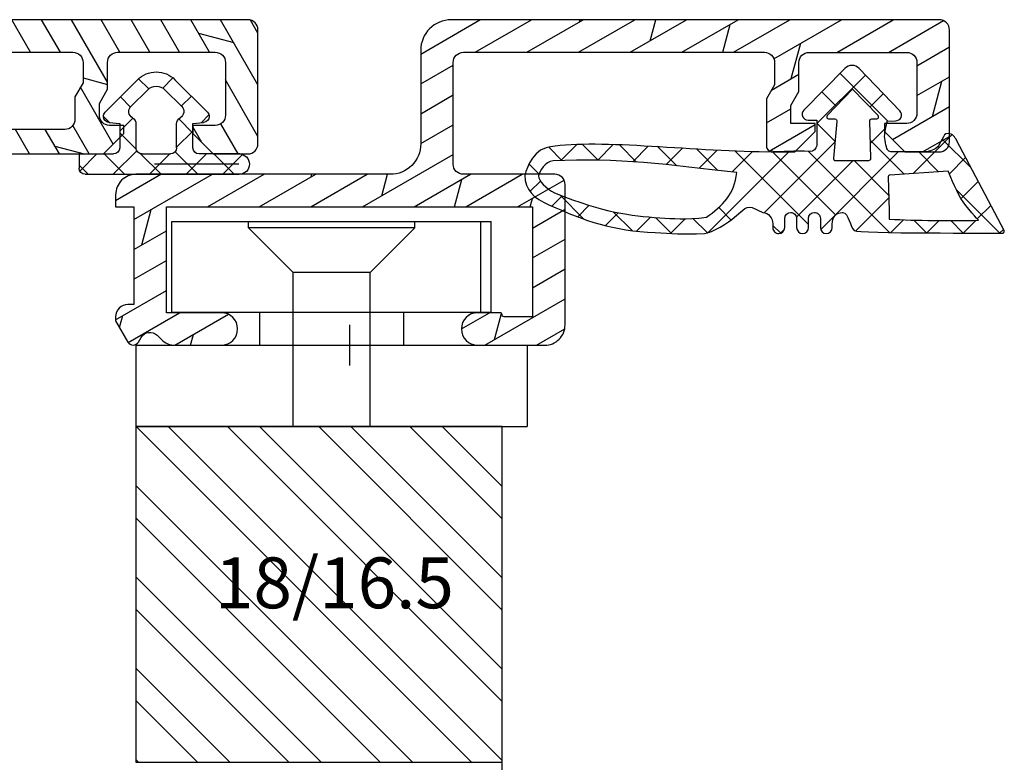
# Model space of a CAD drawing. Units: millimetres. Extents: x -321 to 1379, y -144 to 667.
# Drawn here: x 1146 to 1194, y 68 to 104 of the extents above; entities that cross this region are included whole.
import ezdxf

# ---------------------------------------------------------------- set-up
doc = ezdxf.new("R2010")
doc.units = ezdxf.units.MM
doc.header["$LTSCALE"] = 10
doc.linetypes.add('TBL1', pattern=[0, 0])
for name, color, linetype in [('Aluhalter', 3, 'Continuous'), ('Aluprofile', 8, 'TBL1'), ('Bemaßung', 1, 'Continuous'), ('Dichtungen', 6, 'Continuous'), ('Flügelrahmen', 84, 'Continuous'), ('Glasleiste', 84, 'Continuous'), ('Schraffur', 251, 'Continuous'), ('Zusatzprofile', 54, 'Continuous')]:
    doc.layers.add(name, color=color, linetype=linetype)
doc.styles.add('RomanS', font='romans.shx', dxfattribs={"width": 0.7})

# ---------------------------------------------------------------- blocks, each defined once
blk = doc.blocks.new('D-FF2048')
blk.add_line((2.2, -5.889), (2.2, -5.889))
at = {"layer": 'Dichtungen'}
for p, q in [((1.2, 1.989), (1.2, 0.289)), ((1.2, 1.989), (1.9, 1.989)), ((1.2, 1.108), (2.044, 1.952)), ((2.2, 1.543), (1.754, 1.989)), ((2.2, 1.689), (2.2, -5.889)), ((-2.45, -0.892), (-0.857, 0.701)), ((-0.344, 0.495), (-0.638, 0.789)), ((-0.346, 0.515), (-0.3, -0.011)), ((2.2, -0.253), (1.2, 0.747)), ((1.042, -0.847), (2.2, 0.312)), ((-1.105, -0.54), (-1.602, -0.044)), ((-0.567, -0.659), (0.081, -0.011)), ((-0.3, -0.011), (0.9, -0.011)), ((0.97, -0.819), (0.162, -0.011)), ((-2.002, -1.44), (-2.498, -0.943)), ((-1.955, -1.387), (-1.132, -0.564)), ((-0.278, -0.811), (0.9, -0.811)), ((2.2, -2.049), (1.192, -1.041)), ((1.2, -1.111), (1.2, -2.511)), ((1.2, -2.484), (2.2, -1.484)), ((1.7, -5.864), (1.7, -1.73)), ((-2.539, -2.631), (-2.038, -2.131)), ((-1.132, -3.059), (-1.955, -2.235)), ((-0.857, -4.323), (-2.45, -2.73)), ((0.9, -2.811), (-0.278, -2.811)), ((0.073, -3.611), (0.873, -2.811)), ((2.2, -3.845), (1.094, -2.74)), ((-1.646, -3.534), (-1.151, -3.039)), ((0.17, -3.611), (-0.527, -2.915)), ((1.2, -4.281), (2.2, -3.281)), ((-0.3, -3.611), (-0.346, -4.137)), ((0.9, -3.611), (-0.3, -3.611)), ((-0.718, -4.402), (-0.336, -4.02)), ((2.2, -5.641), (1.2, -4.641)), ((1.2, -5.911), (1.2, -4.728)), ((1.227, -6.05), (2.2, -5.077))]:
    blk.add_line(p, q, dxfattribs=at)
blk.add_lwpolyline([(1.2, -5.723), (1.2, -3.911)], dxfattribs=at)
for centre, radius, start, end in [((1.9, 1.689), 0.3, 0, 90), ((-0.645, 0.489), 0.3, 90, 135), ((-0.645, 0.489), 0.3, 5, 90), ((0.9, 0.289), 0.3, 270, 0), ((-0.884, -0.811), 0.35, 30, 135), ((-1.531, -1.811), 1.3, 135, 180), ((-0.278, -0.461), 0.35, 210, 270), ((0.9, -1.111), 0.3, 0, 90), ((-1.531, -1.811), 0.6, 135, 180), ((-1.531, -1.811), 1.3, 180, 225), ((-1.531, -1.811), 0.6, 180, 225), ((-0.278, -3.161), 0.35, 90, 150), ((0.9, -2.511), 0.3, 270, 0), ((-0.884, -2.811), 0.35, 225, 330), ((0.9, -3.911), 0.3, 0, 90), ((-0.645, -4.111), 0.3, 225, 270), ((-0.645, -4.111), 0.3, 270, 355), ((1.7, -5.889), 0.5, 180, 0)]:
    blk.add_arc(centre, radius, start, end, dxfattribs=at)
blk = doc.blocks.new('A-S124-18')
at = {"layer": 'Aluprofile'}
h = blk.add_hatch(dxfattribs=at)
h.set_pattern_fill('DOLMIT', color=256, scale=0.2, angle=30, style=0)
edge = h.paths.add_edge_path()
edge.add_line((-10.803, -78.4), (-10.403, -78.4))
edge.add_line((-10.403, -78.4), (-9.403, -77.4))
edge.add_line((-9.403, -77.4), (-9.403, -71))
edge.add_arc((-9.903, -71), 0.5, 360, 450)
edge.add_line((-9.903, -70.5), (-10.103, -70.5))
edge.add_arc((-10.103, -71), 0.5, 90, 180)
edge.add_line((-10.603, -71), (-10.603, -75.5))
edge.add_arc((-11.103, -75.5), 0.5, 270, 360, ccw=False)
edge.add_line((-11.103, -76), (-12.21, -76))
edge.add_line((-12.21, -76), (-12.903, -76.4))
edge.add_line((-12.903, -76.4), (-13.9, -76.4))
edge.add_arc((-13.9, -75.9), 0.5, 180, 270, ccw=False)
edge.add_line((-14.4, -75.9), (-14.4, -57.1))
edge.add_arc((-13.9, -57.1), 0.5, 90, 180, ccw=False)
edge.add_line((-13.9, -56.6), (-2.1, -56.6))
edge.add_arc((-2.1, -57.1), 0.5, 0, 90, ccw=False)
edge.add_line((-1.6, -57.1), (-1.6, -60))
edge.add_arc((-0.6, -60), 1, 180, 270)
edge.add_line((-0.6, -61), (1.134, -61))
edge.add_line((1.134, -61), (1.6, -60))
edge.add_line((1.6, -60), (0, -60))
edge.add_line((0, -60), (0, -52.3))
edge.add_arc((-0.8, -52.3), 0.8, 0, 90)
edge.add_arc((-0.8, -52.3), 0.8, 90, 180)
edge.add_line((-1.6, -52.3), (-1.6, -53.4))
edge.add_arc((-1.5, -53.4), 0.1, 180, 270)
edge.add_arc((-1.5, -53.6), 0.1, 0, 90, ccw=False)
edge.add_line((-1.4, -53.6), (-1.4, -55))
edge.add_line((-1.4, -55), (-6.8, -55))
edge.add_line((-6.8, -55), (-6.8, -52.6))
edge.add_arc((-7.4, -52.6), 0.6, 0, 90)
edge.add_arc((-7.4, -52.6), 0.6, 90, 180)
edge.add_line((-8, -52.6), (-8, -54.5))
edge.add_arc((-8.5, -54.5), 0.5, -90, 0, ccw=False)
edge.add_line((-8.5, -55), (-13.9, -55))
edge.add_arc((-13.9, -54.5), 0.5, 180, 270, ccw=False)
edge.add_line((-14.4, -54.5), (-14.4, -37.5))
edge.add_arc((-13.9, -37.5), 0.5, 90, 180, ccw=False)
edge.add_line((-13.9, -37), (-8.5, -37))
edge.add_arc((-8.5, -37.5), 0.5, 0, 90, ccw=False)
edge.add_line((-8, -37.5), (-8, -39.4))
edge.add_arc((-7.4, -39.4), 0.6, 180, 270)
edge.add_arc((-7.4, -39.4), 0.6, 270, 360)
edge.add_line((-6.8, -39.4), (-6.8, -37))
edge.add_line((-6.8, -37), (-1.4, -37))
edge.add_line((-1.4, -37), (-1.4, -38.4))
edge.add_arc((-1.5, -38.4), 0.1, 270, 360, ccw=False)
edge.add_arc((-1.5, -38.6), 0.1, 90, 180)
edge.add_line((-1.6, -38.6), (-1.6, -39.7))
edge.add_arc((-0.8, -39.7), 0.8, 180, 270)
edge.add_arc((-0.8, -39.7), 0.8, 270, 360)
edge.add_line((0, -39.7), (0, -36.4))
edge.add_arc((-1, -36.4), 1, 360, 450)
edge.add_line((-1, -35.4), (-13.9, -35.4))
edge.add_arc((-13.9, -34.9), 0.5, 180, 270, ccw=False)
edge.add_line((-14.4, -34.9), (-14.4, -11.1))
edge.add_arc((-13.9, -11.1), 0.5, 90, 180, ccw=False)
edge.add_line((-13.9, -10.6), (-1, -10.6))
edge.add_arc((-1, -9.6), 1, 270, 360)
edge.add_line((0, -9.6), (0, -6.3))
edge.add_arc((-0.8, -6.3), 0.8, 0, 90)
edge.add_arc((-0.8, -6.3), 0.8, 90, 180)
edge.add_line((-1.6, -6.3), (-1.6, -7.4))
edge.add_arc((-1.5, -7.4), 0.1, 180, 270)
edge.add_arc((-1.5, -7.6), 0.1, 0, 90, ccw=False)
edge.add_line((-1.4, -7.6), (-1.4, -9))
edge.add_line((-1.4, -9), (-6.8, -9))
edge.add_line((-6.8, -9), (-6.8, -6.6))
edge.add_arc((-7.4, -6.6), 0.6, 0, 90)
edge.add_arc((-7.4, -6.6), 0.6, 90, 180)
edge.add_line((-8, -6.6), (-8, -8.5))
edge.add_arc((-8.5, -8.5), 0.5, -90, 0, ccw=False)
edge.add_line((-8.5, -9), (-13.9, -9))
edge.add_arc((-13.9, -8.5), 0.5, 180, 270, ccw=False)
edge.add_line((-14.4, -8.5), (-14.4, 8.5))
edge.add_arc((-13.9, 8.5), 0.5, 90, 180, ccw=False)
edge.add_line((-13.9, 9), (-8.5, 9))
edge.add_arc((-8.5, 8.5), 0.5, 0, 90, ccw=False)
edge.add_line((-8, 8.5), (-8, 6.6))
edge.add_arc((-7.4, 6.6), 0.6, 180, 270)
edge.add_arc((-7.4, 6.6), 0.6, 270, 360)
edge.add_line((-6.8, 6.6), (-6.8, 9))
edge.add_line((-6.8, 9), (-1.4, 9))
edge.add_line((-1.4, 9), (-1.4, 7.6))
edge.add_arc((-1.5, 7.6), 0.1, 270, 360, ccw=False)
edge.add_arc((-1.5, 7.4), 0.1, 90, 180)
edge.add_line((-1.6, 7.4), (-1.6, 6.3))
edge.add_arc((-0.8, 6.3), 0.8, 180, 270)
edge.add_arc((-0.8, 6.3), 0.8, 270, 360)
edge.add_line((0, 6.3), (0, 14))
edge.add_line((0, 14), (1.6, 14))
edge.add_line((1.6, 14), (1.134, 15))
edge.add_line((1.134, 15), (-0.6, 15))
edge.add_arc((-0.6, 14), 1, 90, 180)
edge.add_line((-1.6, 14), (-1.6, 11.1))
edge.add_arc((-2.1, 11.1), 0.5, 270, 360, ccw=False)
edge.add_line((-2.1, 10.6), (-13.9, 10.6))
edge.add_arc((-13.9, 11.1), 0.5, 180, 270, ccw=False)
edge.add_line((-14.4, 11.1), (-14.4, 29.9))
edge.add_arc((-13.9, 29.9), 0.5, 90, 180, ccw=False)
edge.add_line((-13.9, 30.4), (-12.903, 30.4))
edge.add_line((-12.903, 30.4), (-12.21, 30))
edge.add_line((-12.21, 30), (-11.103, 30))
edge.add_arc((-11.103, 29.5), 0.5, 0, 90, ccw=False)
edge.add_line((-10.603, 29.5), (-10.603, 25))
edge.add_arc((-10.103, 25), 0.5, 180, 270)
edge.add_line((-10.103, 24.5), (-9.903, 24.5))
edge.add_arc((-9.903, 25), 0.5, 270, 360)
edge.add_line((-9.403, 25), (-9.403, 31.4))
edge.add_line((-9.403, 31.4), (-10.403, 32.4))
edge.add_line((-10.403, 32.4), (-10.803, 32.4))
edge.add_line((-10.803, 32.4), (-10.803, 31.7))
edge.add_arc((-11.303, 31.7), 0.5, -90, 0, ccw=False)
edge.add_line((-11.303, 31.2), (-11.889, 31.2))
edge.add_line((-11.889, 31.2), (-12.582, 31.6))
edge.add_line((-12.582, 31.6), (-13.9, 31.6))
edge.add_arc((-13.9, 32.1), 0.5, 180, 270, ccw=False)
edge.add_line((-14.4, 32.1), (-14.4, 36.9))
edge.add_arc((-13.9, 36.9), 0.5, 90, 180, ccw=False)
edge.add_line((-13.9, 37.4), (-11.303, 37.4))
edge.add_arc((-11.303, 36.9), 0.5, 0, 90, ccw=False)
edge.add_line((-10.803, 36.9), (-10.803, 35.8))
edge.add_line((-10.803, 35.8), (-10.403, 35.8))
edge.add_line((-10.403, 35.8), (-9.403, 36.8))
edge.add_line((-9.403, 36.8), (-9.403, 38.5))
edge.add_arc((-9.903, 38.5), 0.5, 0, 90)
edge.add_line((-9.903, 39), (-15.5, 39))
edge.add_arc((-15.5, 38.5), 0.5, 90, 180)
edge.add_line((-16, 38.5), (-16, -84.5))
edge.add_arc((-15.5, -84.5), 0.5, 180, 270)
edge.add_line((-15.5, -85), (-9.903, -85))
edge.add_arc((-9.903, -84.5), 0.5, 270, 360)
edge.add_line((-9.403, -84.5), (-9.403, -82.8))
edge.add_line((-9.403, -82.8), (-10.403, -81.8))
edge.add_line((-10.403, -81.8), (-10.803, -81.8))
edge.add_line((-10.803, -81.8), (-10.803, -82.9))
edge.add_arc((-11.303, -82.9), 0.5, -90, 0, ccw=False)
edge.add_line((-11.303, -83.4), (-13.9, -83.4))
edge.add_arc((-13.9, -82.9), 0.5, 180, 270, ccw=False)
edge.add_line((-14.4, -82.9), (-14.4, -78.1))
edge.add_arc((-13.9, -78.1), 0.5, 90, 180, ccw=False)
edge.add_line((-13.9, -77.6), (-12.582, -77.6))
edge.add_line((-12.582, -77.6), (-11.889, -77.2))
edge.add_line((-11.889, -77.2), (-11.303, -77.2))
edge.add_arc((-11.303, -77.7), 0.5, 0, 90, ccw=False)
edge.add_line((-10.803, -77.7), (-10.803, -78.4))
for points in [[(-14.4, 11.1), (-14.4, 29.9, -0.414214), (-13.9, 30.4), (-12.903, 30.4), (-12.21, 30), (-11.103, 30, -0.414214), (-10.603, 29.5), (-10.603, 25, 0.414214)], [(-9.403, 25), (-9.403, 31.4), (-10.403, 32.4), (-10.803, 32.4), (-10.803, 31.7, -0.414214), (-11.303, 31.2), (-11.889, 31.2), (-12.582, 31.6), (-13.9, 31.6, -0.414214), (-14.4, 32.1), (-14.4, 36.9, -0.414214), (-13.9, 37.4), (-11.303, 37.4, -0.414214), (-10.803, 36.9), (-10.803, 35.8), (-10.403, 35.8), (-9.403, 36.8), (-9.403, 38.5, 0.414214), (-9.903, 39), (-15.5, 39, 0.414214), (-16, 38.5), (-16, -84.5, 0.414214)]]:
    blk.add_lwpolyline(points, format="xyb", dxfattribs=at)
blk = doc.blocks.new('C-MEH40')
at = {"layer": 'Aluhalter'}
for p, q in [((0, -9.619), (0, 9.619)), ((0, 9.619), (4, 9.619)), ((0, -9.619), (0, 9.619)), ((0, 9.619), (4, 9.619)), ((4, -9.619), (4, 9.619)), ((4, -9.619), (4, 9.619)), ((-1.62, 7.847), (-6.075, 7.847)), ((-6.075, -7.847), (-6.075, 7.847)), ((-1.62, 7.847), (-6.075, 7.847)), ((-6.075, -7.847), (-6.075, 7.847)), ((-1.62, -7.847), (-1.62, 7.847)), ((-1.62, -7.847), (-1.62, 7.847)), ((-1.62, 7.341), (-6.075, 7.341)), ((-1.62, 7.341), (-6.075, 7.341)), ((-5.768, 4.089), (-6.075, 4.089)), ((-5.768, 4.089), (-6.075, 4.089)), ((-5.768, 4.089), (-3.57, 1.89)), ((-5.768, 4.089), (-5.768, -4.092)), ((-5.768, 4.089), (-3.57, 1.89)), ((-5.768, 4.089), (-5.768, -4.092)), ((-1.62, 3.544), (0, 3.544)), ((-1.62, 3.544), (0, 3.544)), ((-3.57, 1.89), (-3.57, -1.893)), ((4, 1.89), (-3.57, 1.89)), ((-3.57, 1.89), (-3.57, -1.893)), ((4, 1.89), (-3.57, 1.89)), ((-5.768, -4.092), (-3.57, -1.893)), ((-5.768, -4.092), (-3.57, -1.893)), ((4, -1.893), (-3.57, -1.893)), ((4, -1.893), (-3.57, -1.893)), ((-1.62, -3.544), (0, -3.544)), ((-1.62, -3.544), (0, -3.544)), ((-5.768, -4.092), (-6.075, -4.092)), ((-5.768, -4.092), (-6.075, -4.092)), ((-1.62, -7.847), (-6.075, -7.847)), ((-1.62, -7.847), (-6.075, -7.847)), ((0, -9.619), (4, -9.619)), ((0, -9.619), (4, -9.619))]:
    blk.add_line(p, q, dxfattribs=at)
blk = doc.blocks.new('A-FL41-14')
at = {"layer": 'Aluprofile'}
h = blk.add_hatch(dxfattribs=at)
h.set_pattern_fill('DOLMIT', color=256, scale=0.2, angle=120, style=0)
edge = h.paths.add_edge_path()
edge.add_line((-7.4, -11.5), (-6.8, -11.5))
edge.add_line((-6.8, -11.5), (-6.8, -10.6))
edge.add_line((-6.8, -10.6), (-2, -10.6))
edge.add_line((-2, -10.6), (-2, -10.9))
edge.add_arc((-1.4, -10.9), 0.6, 180, 270)
edge.add_line((-1.4, -11.5), (-1.203, -11.5))
edge.add_line((-1.203, -11.5), (-0.158, -10.897))
edge.add_arc((-0.308, -10.637), 0.3, 300, 420)
edge.add_line((-0.158, -10.377), (-0.386, -10.246))
edge.add_arc((-0.136, -9.813), 0.5, 134.9951, 239.9951, ccw=False)
edge.add_line((-0.489, -9.459), (-0.293, -9.263))
edge.add_arc((-1, -8.556), 1, 315, 360)
edge.add_line((0, -8.556), (0, -6.3))
edge.add_arc((-0.8, -6.3), 0.8, 0, 180)
edge.add_line((-1.6, -6.3), (-1.6, -9))
edge.add_line((-1.6, -9), (-6.8, -9))
edge.add_line((-6.8, -9), (-6.8, 9))
edge.add_line((-6.8, 9), (-1.4, 9))
edge.add_line((-1.4, 9), (-1.4, 7.6))
edge.add_arc((-1.5, 7.6), 0.1, 270, 360, ccw=False)
edge.add_arc((-1.5, 7.4), 0.1, 90, 180)
edge.add_line((-1.6, 7.4), (-1.6, 6.3))
edge.add_arc((-0.8, 6.3), 0.8, 180, 360)
edge.add_line((0, 6.3), (0, 9.6))
edge.add_arc((-1, 9.6), 1, 360, 450)
edge.add_line((-1, 10.6), (-7.9, 10.6))
edge.add_arc((-7.9, 10.1), 0.5, 90, 180)
edge.add_line((-8.4, 10.1), (-8.4, 5.6))
edge.add_arc((-8.9, 5.6), 0.5, -90, 0, ccw=False)
edge.add_line((-8.9, 5.1), (-13.897, 5.1))
edge.add_arc((-13.897, 5.6), 0.5, 180, 270, ccw=False)
edge.add_line((-14.397, 5.6), (-14.397, 20.4))
edge.add_arc((-13.897, 20.4), 0.5, 90, 180, ccw=False)
edge.add_line((-13.897, 20.9), (-12.8, 20.9))
edge.add_line((-12.8, 20.9), (-12.107, 20.5))
edge.add_line((-12.107, 20.5), (-9.8, 20.5))
edge.add_arc((-9.8, 20.8), 0.3, 270, 360)
edge.add_line((-9.5, 20.8), (-9.5, 21.9))
edge.add_line((-9.5, 21.9), (-10.5, 22.9))
edge.add_line((-10.5, 22.9), (-10.9, 22.9))
edge.add_line((-10.9, 22.9), (-10.9, 21.7))
edge.add_line((-10.9, 21.7), (-11.785, 21.7))
edge.add_line((-11.785, 21.7), (-12.478, 22.1))
edge.add_line((-12.478, 22.1), (-13.896, 22.1))
edge.add_arc((-13.896, 22.6), 0.5, 180, 270, ccw=False)
edge.add_line((-14.396, 22.6), (-14.396, 27.4))
edge.add_arc((-13.896, 27.4), 0.5, 90, 180, ccw=False)
edge.add_line((-13.896, 27.9), (-11.4, 27.9))
edge.add_arc((-11.4, 27.4), 0.5, 0, 90, ccw=False)
edge.add_line((-10.9, 27.4), (-10.9, 26.3))
edge.add_line((-10.9, 26.3), (-10.5, 26.3))
edge.add_line((-10.5, 26.3), (-9.5, 27.3))
edge.add_line((-9.5, 27.3), (-9.5, 29))
edge.add_arc((-10, 29), 0.5, 0, 90)
edge.add_line((-10, 29.5), (-15.497, 29.5))
edge.add_arc((-15.497, 29), 0.5, 90, 180)
edge.add_line((-15.997, 29), (-15.997, 5))
edge.add_arc((-14.497, 5), 1.5, 180, 270)
edge.add_line((-14.497, 3.5), (-9.9, 3.5))
edge.add_arc((-9.9, 2), 1.5, 0, 90, ccw=False)
edge.add_line((-8.4, 2), (-8.4, -10.5))
edge.add_arc((-7.4, -10.5), 1, 180, 270)
for p, q in [((0, -1), (0, 1)), ((-1, 0), (1, 0))]:
    blk.add_line(p, q, dxfattribs=at)
blk.add_lwpolyline([(-7.4, -11.5), (-6.8, -11.5), (-6.8, -10.6), (-2, -10.6), (-2, -10.9, 0.414214), (-1.4, -11.5), (-1.203, -11.5), (-0.158, -10.897, 0.57735), (-0.158, -10.377), (-0.386, -10.246, -0.493145), (-0.489, -9.459), (-0.293, -9.263, 0.198912), (0, -8.556), (0, -6.3, 1), (-1.6, -6.3), (-1.6, -9), (-6.8, -9), (-6.8, 9), (-1.4, 9), (-1.4, 7.6, -0.414214), (-1.5, 7.5, 0.414214), (-1.6, 7.4), (-1.6, 6.3, 1), (0, 6.3), (0, 9.6, 0.414214), (-1, 10.6), (-7.9, 10.6, 0.414214), (-8.4, 10.1), (-8.4, 5.6, -0.414214), (-8.9, 5.1), (-13.897, 5.1, -0.414214), (-14.397, 5.6), (-14.397, 20.4, -0.414214), (-13.897, 20.9), (-12.8, 20.9), (-12.107, 20.5), (-9.8, 20.5, 0.414214), (-9.5, 20.8), (-9.5, 21.9), (-10.5, 22.9), (-10.9, 22.9), (-10.9, 21.7), (-11.785, 21.7), (-12.478, 22.1), (-13.896, 22.1, -0.414214), (-14.396, 22.6), (-14.396, 27.4, -0.414214), (-13.896, 27.9), (-11.4, 27.9, -0.414214), (-10.9, 27.4), (-10.9, 26.3), (-10.5, 26.3), (-9.5, 27.3), (-9.5, 29, 0.414214), (-10, 29.5), (-15.497, 29.5, 0.414214), (-15.997, 29), (-15.997, 5, 0.414214), (-14.497, 3.5), (-9.9, 3.5, -0.414214), (-8.4, 2), (-8.4, -10.5, 0.414214)], format="xyb", close=True, dxfattribs=at)
blk = doc.blocks.new('D-Trockenverglasung')
at = {"layer": 'Dichtungen'}
for p, q in [((5.183, 7.864), (2.829, 5.51)), ((6.322, 5.393), (3.935, 7.78)), ((3.715, 6.205), (3.055, 6.865)), ((6.078, 6.962), (5.369, 6.254)), ((6.322, 5.411), (5.432, 4.521)), ((1.59, 2.942), (-0.315, 4.847)), ((3.694, 4.43), (2.941, 5.183)), ((0.157, 4.634), (-1.255, 3.222)), ((3.697, 4.582), (2.027, 2.911)), ((8.904, 1.016), (5.435, 4.484)), ((17.098, 3.598), (16.337, 4.359)), ((17.856, 4.372), (17.081, 3.597)), ((18.916, 3.576), (18.128, 4.364)), ((1.319, 4), (0.348, 3.029)), ((6.137, 0.19), (2.326, 4.001)), ((6.731, 4.023), (2.748, 0.04)), ((8.503, 3.999), (5.404, 0.901)), ((10.337, 4.037), (6.737, 0.437)), ((11.69, 0.025), (7.689, 4.027)), ((10.494, 3.018), (9.503, 4.008)), ((12.232, 4.136), (11.191, 3.096)), ((12.108, 3.2), (11.228, 4.08)), ((13.729, 3.375), (12.925, 4.179)), ((14.145, 4.253), (13.214, 3.322)), ((15.381, 3.519), (14.619, 4.28)), ((16.037, 4.349), (15.193, 3.505)), ((19.511, 4.231), (18.859, 3.579)), ((-0.189, 2.924), (-0.99, 3.725)), ((4.489, 3.577), (2.795, 1.883)), ((7.329, 0.795), (4.547, 3.577)), ((20.48, 3.405), (19.985, 2.909)), ((-0.767, 1.706), (-1.609, 2.549)), ((20.434, 2.058), (19.92, 2.572)), ((-0.541, 2.14), (-2.676, 0.004)), ((4.419, 0.113), (2.789, 1.742)), ((18.953, 1.877), (17.776, 0.7)), ((19.356, 1.34), (18.856, 1.84)), ((-1.564, 0.708), (-2.229, 1.372)), ((11.153, 1.262), (10.543, 0.651)), ((16.342, 1.062), (15.415, 0.135)), ((16.723, 0.381), (16.094, 1.01)), ((18.087, 0.813), (17.523, 1.377)), ((-0.871, 0.014), (-1.494, 0.638)), ((-0.255, 0.629), (-0.871, 0.014)), ((0.919, 0.021), (0.308, 0.632)), ((1.563, 0.652), (0.932, 0.021)), ((2.696, 0.039), (2.069, 0.667)), ((12.416, 0.728), (11.708, 0.021)), ((13.516, -0.004), (12.797, 0.714)), ((14.262, 0.778), (13.478, -0.006)), ((15.198, 0.109), (14.509, 0.798)), ((-2.657, 0.005), (-2.848, 0.195)), ((0.919, 0.021), (0.919, 0.021)), ((0.932, 0.021), (0.932, 0.021)), ((2.696, 0.039), (2.696, 0.039)), ((8.12, 0.004), (7.916, 0.208)), ((8.489, 0.393), (8.104, 0.008))]:
    blk.add_line(p, q, dxfattribs=at)
for points, knots in [([(19.637, 4.207), (17.385, 4.673), (12.649, 4.037), (8.802, 3.995), (7.891, 4.001), (7.472, 4.066), (6.641, 4.018), (6.497, 3.998), (6.373, 4.168), (6.332, 4.307), (6.332, 4.307), (6.321, 5.57), (6.321, 5.57), (6.321, 5.57), (6.759, 5.57), (6.759, 5.57), (6.875, 5.57), (6.98, 5.638), (7.026, 5.745), (7.073, 5.85), (7.052, 5.974), (6.973, 6.06), (6.973, 6.06), (4.947, 8.102), (4.947, 8.102), (4.855, 8.198), (4.728, 8.252), (4.596, 8.252), (4.464, 8.252), (4.337, 8.198), (4.245, 8.102), (4.245, 8.102), (2.24, 6.017), (2.24, 6.017), (2.161, 5.931), (2.141, 5.807), (2.187, 5.701), (2.234, 5.595), (2.339, 5.526), (2.455, 5.526), (2.455, 5.526), (2.863, 5.508), (2.863, 5.508), (2.863, 5.508), (3.002, 5.007), (2.995, 4.764), (2.988, 4.522), (2.889, 4.135), (2.83, 4.08), (2.771, 4.024), (2.721, 3.996), (2.639, 4.002), (2.639, 4.002), (0.882, 3.999), (0.882, 3.999), (0.711, 4.089), (0.429, 4.138), (0.337, 4.307), (0.337, 4.307), (0.16, 4.628), (0.16, 4.628), (0.065, 4.802), (0.056, 4.93), (-0.141, 4.907), (-0.338, 4.884), (-0.47, 4.736), (-0.554, 4.554), (-0.554, 4.554), (-2.877, 0.139), (-2.877, 0.139), (-2.891, 0.108), (-2.889, 0.072), (-2.871, 0.044), (-2.852, 0.015), (-2.82, -0.001), (-2.787, 0), (-2.415, 0.03), (4.303, -0.019), (4.493, 0.134), (4.684, 0.285), (4.76, 1.022), (5.058, 1.023), (5.058, 1.023), (5.083, 1.023), (5.083, 1.023), (5.212, 1.023), (5.335, 0.972), (5.426, 0.879), (5.518, 0.788), (5.569, 0.595), (5.569, 0.466), (5.569, 0.466), (5.569, 0.285), (5.569, 0.285), (5.569, 0.124), (5.7, -0.007), (5.861, -0.007), (6.022, -0.007), (6.153, 0.124), (6.153, 0.285), (6.153, 0.285), (6.153, 0.73), (6.153, 0.73), (6.153, 0.808), (6.184, 0.882), (6.239, 0.937), (6.294, 0.992), (6.368, 1.023), (6.445, 1.023), (6.445, 1.023), (6.445, 1.023), (6.445, 1.023), (6.607, 1.023), (6.737, 0.892), (6.737, 0.73), (6.737, 0.73), (6.737, 0.285), (6.737, 0.285), (6.737, 0.124), (6.868, -0.007), (7.029, -0.007), (7.191, -0.007), (7.321, 0.124), (7.321, 0.285), (7.321, 0.285), (7.321, 0.73), (7.321, 0.73), (7.321, 0.808), (7.352, 0.882), (7.407, 0.937), (7.462, 0.992), (7.536, 1.023), (7.613, 1.023), (7.775, 1.023), (7.905, 0.892), (7.905, 0.73), (7.905, 0.73), (7.905, 0.285), (7.905, 0.285), (7.905, 0.124), (8.036, -0.007), (8.198, -0.007), (8.275, -0.007), (8.349, 0.024), (8.404, 0.079), (8.459, 0.134), (8.489, 0.208), (8.489, 0.285), (8.489, 0.285), (8.489, 0.466), (8.489, 0.466), (8.489, 0.735), (8.707, 1.023), (8.976, 1.023), (8.976, 1.023), (9.512, 1.277), (9.512, 1.277), (9.678, 1.315), (9.851, 1.262), (9.97, 1.14), (9.97, 1.14), (10.374, 0.794), (10.374, 0.794), (10.635, 0.533), (11.515, 0), (11.849, -0.001), (12.958, -0.061), (13.497, 0), (14.27, 0.037), (16.383, 0.139), (17.661, 0.582), (19.506, 1.406), (20.242, 1.72), (20.69, 2.148), (20.684, 2.851), (20.684, 2.851), (20.419, 4.015), (19.637, 4.207)], [0, 0, 0, 0, 1, 1, 1, 2, 2, 2, 3, 3, 3, 4, 4, 4, 5, 5, 5, 6, 6, 6, 7, 7, 7, 8, 8, 8, 9, 9, 9, 10, 10, 10, 11, 11, 11, 12, 12, 12, 13, 13, 13, 14, 14, 14, 15, 15, 15, 16, 16, 16, 17, 17, 17, 18, 18, 18, 19, 19, 19, 20, 20, 20, 21, 21, 21, 22, 22, 22, 23, 23, 23, 24, 24, 24, 25, 25, 25, 26, 26, 26, 27, 27, 27, 28, 28, 28, 29, 29, 29, 30, 30, 30, 31, 31, 31, 32, 32, 32, 33, 33, 33, 34, 34, 34, 35, 35, 35, 36, 36, 36, 37, 37, 37, 38, 38, 38, 39, 39, 39, 40, 40, 40, 41, 41, 41, 42, 42, 42, 43, 43, 43, 44, 44, 44, 45, 45, 45, 46, 46, 46, 47, 47, 47, 48, 48, 48, 49, 49, 49, 50, 50, 50, 51, 51, 51, 52, 52, 52, 53, 53, 53, 54, 54, 54, 55, 55, 55, 56, 56, 56, 57, 57, 57, 58, 58, 58, 59, 59, 59, 59]), ([(5.443, 5.622), (5.443, 5.622), (5.748, 5.622), (5.748, 5.622), (5.787, 5.622), (5.822, 5.645), (5.837, 5.681), (5.852, 5.717), (5.845, 5.758), (5.818, 5.787), (5.818, 5.787), (4.565, 7.089), (4.565, 7.089), (4.565, 7.089), (3.313, 5.787), (3.313, 5.787), (3.286, 5.758), (3.279, 5.717), (3.295, 5.681), (3.309, 5.645), (3.345, 5.622), (3.383, 5.622), (3.383, 5.622), (3.624, 5.622), (3.624, 5.622), (3.654, 5.622), (3.68, 5.609), (3.699, 5.587), (3.717, 5.564), (3.725, 5.536), (3.72, 5.507), (3.72, 5.507), (3.676, 3.694), (3.676, 3.694), (3.671, 3.666), (3.678, 3.637), (3.697, 3.615), (3.716, 3.593), (3.743, 3.579), (3.771, 3.579), (3.771, 3.579), (5.408, 3.574), (5.408, 3.574), (5.439, 3.574), (5.468, 3.588), (5.486, 3.613), (5.505, 3.638), (5.51, 3.67), (5.502, 3.699), (5.502, 3.699), (5.35, 5.497), (5.35, 5.497), (5.342, 5.526), (5.347, 5.558), (5.365, 5.583), (5.384, 5.607), (5.412, 5.622), (5.443, 5.622)], [0, 0, 0, 0, 1, 1, 1, 2, 2, 2, 3, 3, 3, 4, 4, 4, 5, 5, 5, 6, 6, 6, 7, 7, 7, 8, 8, 8, 9, 9, 9, 10, 10, 10, 11, 11, 11, 12, 12, 12, 13, 13, 13, 14, 14, 14, 15, 15, 15, 16, 16, 16, 17, 17, 17, 18, 18, 18, 19, 19, 19, 19]), ([(19.229, 1.984), (19.628, 2.191), (20.035, 2.594), (20.005, 2.825), (19.974, 3.057), (19.685, 3.515), (19.292, 3.557), (16.157, 3.74), (13.545, 3.349), (10.267, 2.993), (10.349, 1.939), (10.968, 1.339), (11.76, 0.787), (12.818, 0.662), (13.395, 0.728), (14.041, 0.761), (15.542, 0.877), (16.699, 0.987), (19.229, 1.984)], [0, 0, 0, 0, 1, 1, 1, 2, 2, 2, 3, 3, 3, 4, 4, 4, 5, 5, 5, 6, 6, 6, 6]), ([(2.827, 2.764), (2.827, 2.815), (2.787, 2.858), (2.737, 2.861), (2.737, 2.861), (-0.131, 3.062), (-0.131, 3.062), (-0.131, 3.062), (-0.507, 2.15), (-0.76, 1.717), (-1.012, 1.284), (-1.628, 0.639), (-1.628, 0.639), (-0.271, 0.619), (1.435, 0.626), (2.766, 0.697), (2.794, 0.715), (2.766, 1.079), (2.766, 1.112), (2.766, 1.112), (2.827, 2.764), (2.827, 2.764)], [0, 0, 0, 0, 1, 1, 1, 2, 2, 2, 3, 3, 3, 4, 4, 4, 5, 5, 5, 6, 6, 6, 7, 7, 7, 7])]:
    blk.add_open_spline(points, degree=3, knots=knots, dxfattribs=at)

msp = doc.modelspace()

# ---------------------------------------------------------------- hatches: boundary and pattern name
at = {"layer": 'Schraffur'}
h = msp.add_hatch(dxfattribs=at)
h.set_pattern_fill('STEEL', color=54, angle=-90, style=0)
h.set_pattern_definition([(315, (1036.7215, 118.0037), (2.245064, 2.245064), []), (315, (1038.309, 118.0037), (2.245064, 2.245064), [])])
h.paths.add_polyline_path([(1151.447, 84.101), (1151.447, 67.601), (1169.447, 67.601), (1169.447, 84.101)])
h.paths.add_polyline_path([(1154.706, 78.296), (1166.206, 78.296), (1166.206, 73.237), (1154.706, 73.237)], flags=24)

# ---------------------------------------------------------------- linework, layer by layer
at = {"layer": 'Bemaßung'}
msp.add_xline((548.645, 138.249), (1, 0), dxfattribs=at)
at = {"layer": 'Flügelrahmen'}
msp.add_lwpolyline([(1169.447, 46.601), (1169.447, 67.602), (1169.447, 67.601)], dxfattribs=at)
at = {"layer": 'Zusatzprofile'}
msp.add_lwpolyline([(1169.447, 67.601), (1169.447, 84.101), (1151.447, 84.101), (1151.447, 67.601)], close=True, dxfattribs=at)

# ---------------------------------------------------------------- block references
at = {"layer": 'Aluprofile', "xscale": -1, "rotation": 90}
msp.add_blockref('D-FF2048', (1150.636, 98.701), dxfattribs=at)
at = {"layer": 'Aluprofile', "rotation": 270}
msp.add_blockref('C-MEH40', (1161.065, 88.101), dxfattribs=at)
at = {"layer": 'Bemaßung', "rotation": 270}
msp.add_blockref('A-FL41-14', (1161.947, 88.101), dxfattribs=at)
at = {"layer": 'Glasleiste', "rotation": 270}
msp.add_blockref('A-S124-18', (1118.447, 88.101), dxfattribs=at)
at = {"layer": 'Schraffur', "xscale": -1}
msp.add_blockref('D-Trockenverglasung', (1191.253, 93.601), dxfattribs=at)

# ---------------------------------------------------------------- texts
at = {"layer": 'Bemaßung', "insert": (1155.331, 77.671), "char_height": 2.5, "width": 18.92287, "attachment_point": 1, "style": 'RomanS'}
msp.add_mtext('\\A1;18/16.5', dxfattribs=at)

doc.saveas('drawing.dxf')
